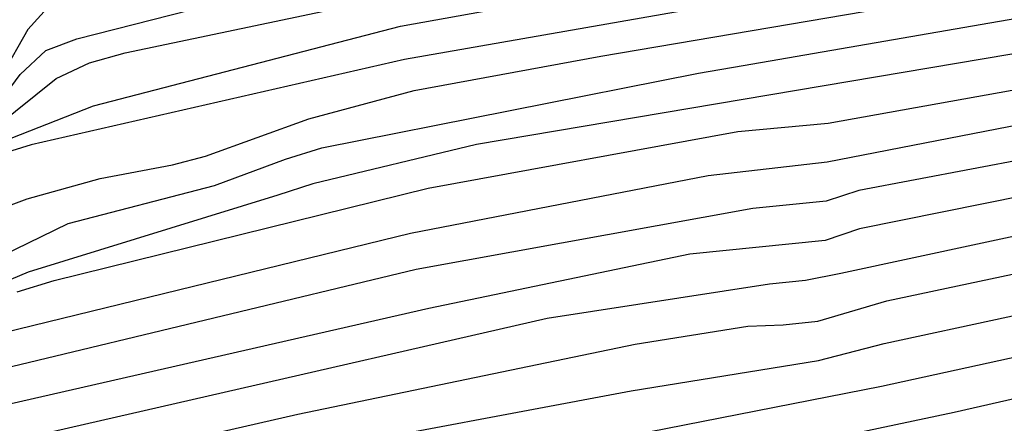
# Model space of a CAD drawing. Units: metres. Extents: x 586244 to 586594, y 4798540 to 4798790.
# Drawn here: x 586286 to 586299, y 4798588 to 4798593 of the extents above; entities that cross this region are included whole.
import ezdxf

# ---------------------------------------------------------------- set-up
doc = ezdxf.new("R2010")
doc.units = ezdxf.units.M
doc.layers.add('020104', color=34, linetype='Continuous')
doc.layers.add('020105', color=24, linetype='Continuous', lineweight=30)

msp = doc.modelspace()

# ---------------------------------------------------------------- linework, layer by layer
at = {"layer": '020104', "flags": 128}
for points, elevation in [([(586366.494, 4798606.765), (586357.208, 4798605.292), (586353.479, 4798604.797), (586344.681, 4798603.3), (586340.307, 4798602.439), (586336.987, 4798601.635), (586335.529, 4798601.604), (586334.12, 4798601.379), (586328.736, 4798600.329), (586323.328, 4798599.372), (586317.992, 4798598.155), (586317.061, 4798597.805), (586316.271, 4798597.757), (586305.622, 4798595.736), (586301.252, 4798594.887), (586296.385, 4798593.924), (586290.972, 4798592.975), (586286.137, 4798591.871), (586285.702, 4798591.734)], 16), ([(586366.279, 4798604.416), (586361.336, 4798603.777), (586357.012, 4798603.106), (586352.596, 4798602.291), (586338.34, 4798599.758), (586333.018, 4798598.691), (586321.711, 4798596.609), (586317.392, 4798595.593), (586316.935, 4798595.562), (586316.534, 4798595.503), (586312.648, 4798594.95), (586308.285, 4798594.115), (586307.813, 4798593.977), (586307.349, 4798593.808), (586306.882, 4798593.678), (586303.616, 4798592.859), (586303.175, 4798592.779), (586301.327, 4798592.596), (586296.446, 4798591.645), (586294.906, 4798591.466), (586291.051, 4798590.722), (586285.783, 4798589.431)], 21), ([(586361.431, 4798603.269), (586359.775, 4798603.057), (586357.311, 4798602.685), (586338.169, 4798599.246), (586337.23, 4798599.062), (586332.885, 4798598.174), (586322.073, 4798596.187), (586316.738, 4798595.114), (586314.659, 4798594.82), (586307.952, 4798593.514), (586307.49, 4798593.38), (586303.124, 4798592.39), (586302.691, 4798592.382), (586296.855, 4798591.277), (586296.433, 4798591.138), (586295.481, 4798591.045), (586291.124, 4798590.255), (586285.881, 4798588.992)], 22), ([(586283.619, 4798587.514), (586292.82, 4798589.624), (586295.697, 4798590.066), (586296.166, 4798590.115), (586296.623, 4798590.206), (586305.833, 4798592.184), (586310.65, 4798593.084), (586314.999, 4798593.931), (586320.386, 4798594.889), (586324.744, 4798595.635), (586333.553, 4798597.357), (586337.933, 4798598.233), (586342.346, 4798599), (586347.729, 4798599.977), (586348.679, 4798600.13), (586353.566, 4798601.061), (586359.443, 4798602.001), (586365.334, 4798602.783)], 24), ([(586361.526, 4798602.76), (586361.053, 4798602.697), (586356.649, 4798602.065), (586337.997, 4798598.733), (586330.463, 4798597.256), (586326.114, 4798596.445), (586317.34, 4798594.769), (586316.942, 4798594.724), (586315.193, 4798594.448), (586308.377, 4798593.137), (586307.914, 4798593.004), (586301.659, 4798591.75), (586296.865, 4798590.78), (586296.42, 4798590.631), (586294.667, 4798590.452), (586291.286, 4798589.746), (586285.478, 4798588.421)], 23), ([(586285.082, 4798585.797), (586288.906, 4798586.643), (586289.807, 4798586.897), (586293.168, 4798587.471), (586294.087, 4798587.558), (586298.089, 4798588.406), (586302.921, 4798589.505), (586307.233, 4798590.524), (586312.086, 4798591.526), (586315.487, 4798592.156), (586317.449, 4798592.376), (586325.251, 4798593.886), (586329.156, 4798594.51), (586333.528, 4798595.363), (586342.292, 4798597.198), (586344.504, 4798597.51), (586350.926, 4798598.431), (586359.722, 4798600.07), (586373.946, 4798602.266)], 28), ([(586244.138, 4798577.479), (586249.753, 4798578.78), (586271.516, 4798583.813), (586275.828, 4798584.883), (586276.204, 4798584.966), (586280.021, 4798585.904), (586284.373, 4798586.68), (586284.824, 4798586.755), (586289.628, 4798587.878), (586293.908, 4798588.683), (586296.332, 4798589.076), (586297.182, 4798589.295), (586301.988, 4798590.332), (586306.36, 4798591.32), (586314.684, 4798592.976), (586318.575, 4798593.599), (586320.026, 4798593.919), (586327.369, 4798595.17), (586331.743, 4798596.004), (586340.46, 4798597.75), (586343.382, 4798598.275), (586349.722, 4798599.27), (586357.525, 4798600.722), (586365.858, 4798601.933)], 26), ([(586284.453, 4798586.192), (586291.741, 4798587.821), (586294.135, 4798588.148), (586297.147, 4798588.741), (586301.945, 4798589.793), (586306.306, 4798590.813), (586310.68, 4798591.724), (586315.999, 4798592.707), (586317.412, 4798592.869), (586320.148, 4798593.478), (586329.016, 4798594.978), (586341.202, 4798597.442), (586343.338, 4798597.803), (586348.232, 4798598.528), (586352.642, 4798599.287), (586356.993, 4798600.109), (586365.36, 4798601.395)], 27), ([(586314.94, 4798599.62), (586310.554, 4798598.866), (586306.247, 4798597.855), (586305.798, 4798597.678), (586305.469, 4798597.383), (586305.089, 4798597.221), (586304.676, 4798597.319), (586304.241, 4798597.38), (586302.857, 4798597.186), (586296.504, 4798595.874), (586292.165, 4798594.951), (586287.299, 4798593.978), (586286.386, 4798593.688), (586286.093, 4798593.363), (586285.76, 4798592.776)], 12), ([(586285.699, 4798592.388), (586285.995, 4798592.783), (586286.326, 4798593.093), (586286.728, 4798593.244), (586289.663, 4798593.994), (586290.062, 4798594.099), (586301.247, 4798596.317), (586302.135, 4798596.537), (586304.045, 4798596.871), (586304.514, 4798596.857), (586304.988, 4798596.804), (586305.436, 4798596.876), (586305.819, 4798597.13), (586306.224, 4798597.337), (586309.07, 4798598.039), (586313.873, 4798598.94)], 13), ([(586285.403, 4798591.881), (586286.459, 4798592.729), (586286.89, 4798592.934), (586287.355, 4798593.063), (586291.942, 4798594.031), (586299.77, 4798595.534), (586304.133, 4798596.395), (586304.979, 4798596.355), (586305.4, 4798596.444), (586305.82, 4798596.603), (586306.203, 4798596.813), (586306.629, 4798596.959), (586311.435, 4798597.976), (586314.861, 4798598.585)], 14), ([(586285.644, 4798591.004), (586286.084, 4798591.171), (586287.028, 4798591.432), (586287.968, 4798591.609), (586288.396, 4798591.722), (586289.731, 4798592.207), (586291.096, 4798592.575), (586293.512, 4798593.017), (586298.885, 4798593.934), (586302.726, 4798594.674), (586303.174, 4798594.724), (586303.633, 4798594.807), (586307.638, 4798595.794), (586315.004, 4798597.127)], 17), ([(586285.756, 4798590.432), (586286.617, 4798590.851), (586288.51, 4798591.341), (586289.431, 4798591.685), (586289.903, 4798591.829), (586294.779, 4798592.8), (586295.358, 4798592.898), (586300.276, 4798593.753), (586302.23, 4798594.114), (586302.708, 4798594.176), (586303.17, 4798594.194), (586303.635, 4798594.271), (586307.016, 4798595.133), (586307.772, 4798595.385), (586313.091, 4798596.359)], 18), ([(586312.791, 4798595.887), (586307.906, 4798594.976), (586303.469, 4798593.734), (586303.016, 4798593.667), (586302.588, 4798593.67), (586302.126, 4798593.625), (586300.191, 4798593.273), (586291.903, 4798591.873), (586289.786, 4798591.363), (586289.33, 4798591.215), (586286.098, 4798590.217), (586285.644, 4798590.028)], 19)]:
    msp.add_lwpolyline(points, dxfattribs=dict(at, elevation=elevation))
at = {"layer": '020105', "flags": 128}
for points, elevation in [([(586285.63, 4798591.86), (586286.943, 4798592.375), (586290.919, 4798593.408), (586296.316, 4798594.38), (586302.619, 4798595.625), (586304.093, 4798595.883), (586304.555, 4798595.919), (586305.016, 4798595.984), (586305.49, 4798596.09), (586306.421, 4798596.394), (586310.637, 4798597.277), (586315.017, 4798598.098), (586316.976, 4798598.305), (586317.915, 4798598.631), (586322.279, 4798599.593), (586329.622, 4798601.016), (586334.975, 4798602.001), (586335.442, 4798602.081), (586336.868, 4798602.134), (586344.115, 4798603.678), (586351.219, 4798604.903), (586356.1, 4798605.618), (586360.485, 4798606.236), (586365.377, 4798607.059)], 15), ([(586285.957, 4798589.962), (586286.433, 4798590.109), (586291.28, 4798591.307), (586295.289, 4798592.042), (586296.459, 4798592.152), (586301.851, 4798593.119), (586302.307, 4798593.168), (586303.246, 4798593.162), (586303.7, 4798593.26), (586307.018, 4798594.177), (586307.946, 4798594.523), (586308.407, 4798594.647), (586314.23, 4798595.7), (586316.601, 4798595.947), (586317.506, 4798596.034), (586321.799, 4798597.16), (586334.04, 4798599.354), (586335.07, 4798599.565), (586341.891, 4798600.891), (586350.691, 4798602.417), (586355.036, 4798603.235), (586360.912, 4798604.205), (586365.815, 4798604.873)], 20), ([(586283.419, 4798586.968), (586289.588, 4798588.379), (586293.96, 4798589.286), (586295.417, 4798589.518), (586295.874, 4798589.537), (586296.325, 4798589.582), (586297.216, 4798589.848), (586302.018, 4798590.865), (586306.355, 4798591.803), (586315.128, 4798593.486), (586319.904, 4798594.36), (586325.246, 4798595.259), (586329.649, 4798596.091), (586337.939, 4798597.756), (586343.426, 4798598.746), (586349.285, 4798599.72), (586354.155, 4798600.633), (586358.558, 4798601.366), (586366.42, 4798602.48)], 25)]:
    msp.add_lwpolyline(points, dxfattribs=dict(at, elevation=elevation))

doc.saveas('drawing.dxf')
